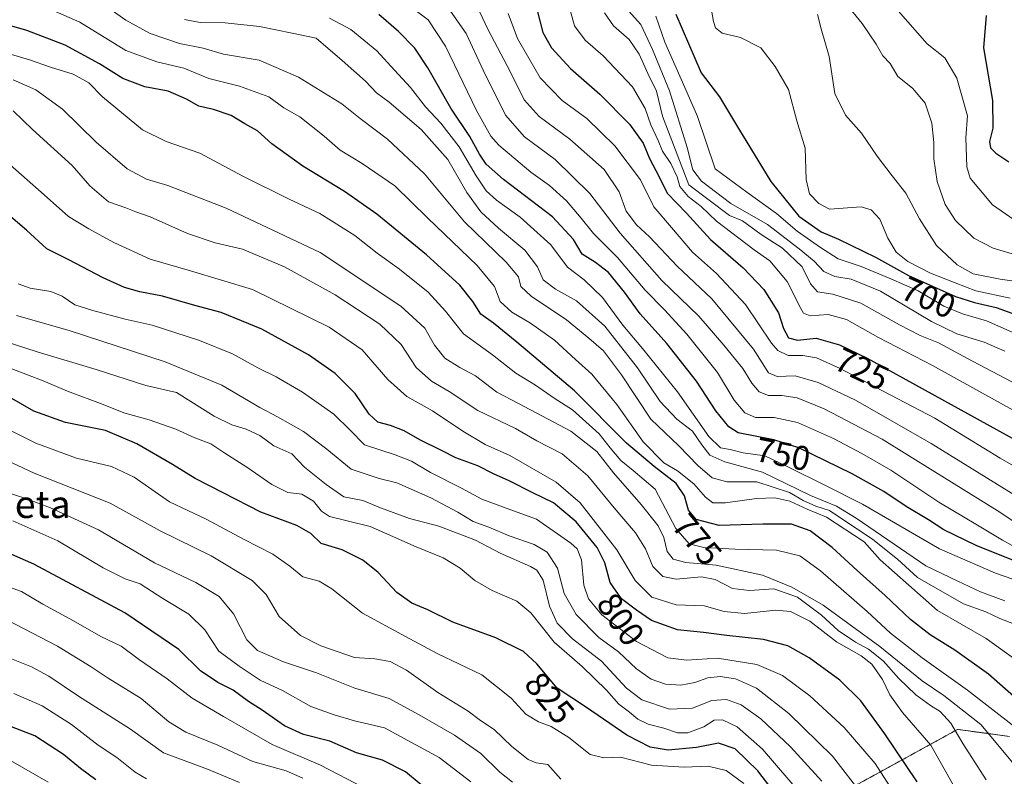
# Model space of a CAD drawing. Units: metres. Extents: x 603303 to 606726, y 4777797 to 4780163.
# Drawn here: x 605125 to 605412, y 4778954 to 4779175 of the extents above; entities that cross this region are included whole.
import ezdxf
from ezdxf.enums import TextEntityAlignment as Align

# ---------------------------------------------------------------- set-up
doc = ezdxf.new("R2010")
doc.units = ezdxf.units.M
doc.header["$MEASUREMENT"] = 0
doc.linetypes.add('TRAZOS', pattern=[0.75, 0.5, -0.25])
for name, color, linetype, lineweight in [('Arbolado forestal', 92, 'TRAZOS', 0), ('Arbolado forestal CxS', 92, 'Continuous', 0), ('Curva de nivel maestra', 36, 'Continuous', 30), ('Curva de nivel normal', 36, 'Continuous', 0), ('Pastizal CxS', 92, 'Continuous', 0), ('Rótulo de curva de nivel directora', 19, 'Continuous', 0), ('Texto cartográfico', 19, 'Continuous', 0)]:
    doc.layers.add(name, color=color, linetype=linetype, lineweight=lineweight)
doc.styles.add('Arial', font='txt', dxfattribs={"height": 0.2})

# ---------------------------------------------------------------- blocks, each defined once
blk = doc.blocks.new('*U254')
at = {"layer": 'Curva de nivel normal', "color": 36, "linetype": 'Continuous', "lineweight": 0}
blk.add_polyline3d([(605414.83, 4778988.39, 770), (605406.48, 4778994.44, 770), (605392.3, 4779002.51, 770), (605375.58, 4779017.27, 770), (605370.95, 4779022.57, 770), (605359.93, 4779029.74, 770), (605354.29, 4779032.03, 770), (605349.2, 4779034.44, 770), (605344.87, 4779035.41, 770), (605339.5, 4779035.22, 770), (605330.5, 4779033.87, 770), (605326.83, 4779033.93, 770), (605324.65, 4779035.54, 770), (605321.3, 4779039.44, 770), (605316.5, 4779043.24, 770), (605312.54, 4779045.61, 770), (605306.54, 4779051.67, 770), (605298.83, 4779062.56, 770), (605291.56, 4779071.35, 770), (605286.76, 4779075.64, 770), (605280.65, 4779081.26, 770), (605273.69, 4779086.22, 770), (605268.18, 4779089.48, 770), (605264.87, 4779092.6, 770), (605263.18, 4779096.89, 770), (605258.16, 4779103, 770), (605243.73, 4779116.86, 770), (605234.12, 4779126.22, 770), (605224.61, 4779132.8, 770), (605218.24, 4779136.65, 770), (605213.51, 4779140.74, 770), (605206.4, 4779146.32, 770), (605201.81, 4779148.97, 770), (605197.44, 4779152.19, 770), (605188.9, 4779155.26, 770), (605179.93, 4779157.56, 770), (605172.61, 4779160.56, 770), (605164.8, 4779162.36, 770), (605155.69, 4779165.68, 770), (605142.29, 4779173.93, 770), (605127.45, 4779180.54, 770)], dxfattribs=at)
blk = doc.blocks.new('*U262')
at = {"layer": 'Curva de nivel normal', "color": 36, "linetype": 'Continuous', "lineweight": 0}
blk.add_polyline3d([(605249, 4779179.06, 740), (605254.93, 4779170.66, 740), (605259.84, 4779159.9, 740), (605266.39, 4779146.85, 740), (605271.88, 4779140.5, 740), (605280.87, 4779133.88, 740), (605290.99, 4779124.03, 740), (605299.77, 4779112.51, 740), (605311.9, 4779098.72, 740), (605322.74, 4779088.26, 740), (605329.96, 4779079.79, 740), (605335.53, 4779073.08, 740), (605338.19, 4779068.8, 740), (605340.3, 4779066.22, 740), (605343.06, 4779065.17, 740), (605346.87, 4779065.18, 740), (605351.34, 4779064.54, 740), (605359.21, 4779061.3, 740), (605376.16, 4779052.48, 740), (605409.62, 4779031.71, 740), (605419.35, 4779025.23, 740)], dxfattribs=at)
blk = doc.blocks.new('*U304')
at = {"layer": 'Curva de nivel normal', "color": 36, "linetype": 'Continuous', "lineweight": 0}
blk.add_polyline3d([(605416.86, 4779019.94, 745), (605411.18, 4779023, 745), (605403.98, 4779027.4, 745), (605392.63, 4779034.12, 745), (605378.71, 4779043.45, 745), (605370.19, 4779048.25, 745), (605361.99, 4779052.66, 745), (605351.49, 4779057.29, 745), (605344.71, 4779058.78, 745), (605339.25, 4779058.74, 745), (605336.08, 4779060.15, 745), (605333.04, 4779063.78, 745), (605328.14, 4779071.88, 745), (605319.26, 4779083.05, 745), (605312.73, 4779090.17, 745), (605307.06, 4779095.85, 745), (605299.02, 4779105.4, 745), (605291.99, 4779112.35, 745), (605288.44, 4779116.86, 745), (605284.15, 4779121.9, 745), (605279.25, 4779126.32, 745), (605273.81, 4779130.22, 745), (605264.41, 4779138.14, 745), (605262.12, 4779140.76, 745), (605257.92, 4779148.22, 745), (605248.89, 4779166.98, 745), (605243.88, 4779174.57, 745), (605239.32, 4779178.04, 745)], dxfattribs=at)
blk = doc.blocks.new('*U326')
at = {"layer": 'Curva de nivel maestra', "color": 36, "linetype": 'Continuous', "lineweight": 30}
blk.add_polyline3d([(605147.04, 4778953.24, 875), (605142.55, 4778956.48, 875), (605137.62, 4778960.59, 875), (605129.21, 4778966.08, 875), (605121.2, 4778969.17, 875)], dxfattribs=at)
blk = doc.blocks.new('*U328')
at = {"layer": 'Curva de nivel maestra', "color": 36, "linetype": 'Continuous', "lineweight": 30}
blk.add_polyline3d([(605417.84, 4778974.58, 775), (605407.14, 4778984.03, 775), (605397.32, 4778990.98, 775), (605390.09, 4778995.42, 775), (605384.38, 4778999.89, 775), (605377.06, 4779006.91, 775), (605368.82, 4779014.23, 775), (605361.57, 4779020.94, 775), (605355.17, 4779025.75, 775), (605349.72, 4779027.65, 775), (605341.41, 4779027.74, 775), (605328.68, 4779027.32, 775), (605321.96, 4779029.03, 775), (605319.69, 4779031.76, 775), (605318.53, 4779035.93, 775), (605316.09, 4779039.5, 775), (605309.74, 4779044.48, 775), (605301.66, 4779051.29, 775), (605286.5, 4779066.57, 775), (605269.67, 4779080.75, 775), (605262.86, 4779086.24, 775), (605259.22, 4779088.86, 775), (605256.86, 4779092.56, 775), (605253.04, 4779097.33, 775), (605243.38, 4779106.12, 775), (605228.84, 4779117.95, 775), (605219.44, 4779124.56, 775), (605207.32, 4779131.93, 775), (605198.29, 4779138.46, 775), (605194.08, 4779142.23, 775), (605190.41, 4779144.3, 775), (605186.46, 4779146.76, 775), (605181.33, 4779148.53, 775), (605177.03, 4779149.42, 775), (605173.38, 4779151.53, 775), (605168.08, 4779153.81, 775), (605161.24, 4779155.07, 775), (605154.87, 4779157.5, 775), (605148.02, 4779161.76, 775), (605138.02, 4779167.23, 775), (605126.91, 4779171.52, 775), (605114.31, 4779175.13, 775)], dxfattribs=at)
blk = doc.blocks.new('*U330')
at = {"layer": 'Curva de nivel maestra', "color": 36, "linetype": 'Continuous', "lineweight": 30}
blk.add_polyline3d([(605275.71, 4779176.9, 725), (605277.27, 4779170.95, 725), (605279.76, 4779166.43, 725), (605285.32, 4779160.39, 725), (605293.84, 4779152.92, 725), (605302.48, 4779144.22, 725), (605306.46, 4779138.72, 725), (605308.32, 4779134.24, 725), (605311.16, 4779128.86, 725), (605313.54, 4779124.08, 725), (605319.1, 4779118.25, 725), (605326.11, 4779110.63, 725), (605335.69, 4779102.32, 725), (605341.7, 4779096.08, 725), (605345.93, 4779089.24, 725), (605347.44, 4779084.73, 725), (605348.9, 4779081.96, 725), (605351.5, 4779081.34, 725), (605356.91, 4779081.83, 725), (605363.67, 4779079.94, 725), (605371.81, 4779076.06, 725), (605420.74, 4779049.03, 725)], dxfattribs=at)
blk = doc.blocks.new('*U332')
at = {"layer": 'Curva de nivel maestra', "color": 36, "linetype": 'Continuous', "lineweight": 30}
blk.add_polyline3d([(605386.39, 4778952.64, 800), (605376.92, 4778966.66, 800), (605369.98, 4778976.25, 800), (605363.79, 4778982.3, 800), (605354.85, 4778988.76, 800), (605348.67, 4778992.26, 800), (605341.6, 4778994.08, 800), (605330.88, 4778995.22, 800), (605324.1, 4778996.17, 800), (605316.51, 4778996.91, 800), (605308.91, 4778999.66, 800), (605304.54, 4779002.66, 800), (605300.16, 4779005.91, 800), (605296.92, 4779010.66, 800), (605295.32, 4779016.39, 800), (605293.08, 4779020.89, 800), (605286.94, 4779028.39, 800), (605280.4, 4779033.96, 800), (605274.32, 4779036.87, 800), (605267.49, 4779040.31, 800), (605262.88, 4779042.34, 800), (605258.32, 4779044.73, 800), (605251.9, 4779047, 800), (605247.92, 4779049.07, 800), (605241.41, 4779052.22, 800), (605236.81, 4779054.89, 800), (605232.86, 4779056.47, 800), (605229.22, 4779057.44, 800), (605226.65, 4779059.73, 800), (605222.54, 4779065.73, 800), (605216.78, 4779071.61, 800), (605208.95, 4779076.99, 800), (605195.36, 4779084.45, 800), (605183.49, 4779089.36, 800), (605175.87, 4779091.38, 800), (605166.42, 4779094.08, 800), (605159.86, 4779095.36, 800), (605155.32, 4779096.68, 800), (605149.09, 4779099.41, 800), (605139.1, 4779104.7, 800), (605132.76, 4779107.92, 800), (605126.79, 4779113.29, 800), (605118.18, 4779120.58, 800)], dxfattribs=at)
blk = doc.blocks.new('*U334')
at = {"layer": 'Curva de nivel maestra', "color": 36, "linetype": 'Continuous', "lineweight": 30}
blk.add_polyline3d([(605245.25, 4778948.92, 850), (605237.28, 4778955.52, 850), (605230.51, 4778958.91, 850), (605222.93, 4778961.09, 850), (605215.14, 4778964.48, 850), (605207.55, 4778966.39, 850), (605202, 4778969, 850), (605195.46, 4778973.52, 850), (605191.47, 4778976.08, 850), (605187.01, 4778979.36, 850), (605182.58, 4778981.56, 850), (605177.46, 4778985, 850), (605171.19, 4778991.18, 850), (605155.44, 4779001.84, 850), (605128.94, 4779016, 850), (605116, 4779021.68, 850)], dxfattribs=at)
blk = doc.blocks.new('*U335')
at = {"layer": 'Curva de nivel maestra', "color": 36, "linetype": 'Continuous', "lineweight": 30}
blk.add_polyline3d([(605417.34, 4779015.96, 750), (605403.56, 4779021.51, 750), (605394.12, 4779026.04, 750), (605389.67, 4779028.94, 750), (605383.12, 4779032.81, 750), (605376.64, 4779037.18, 750), (605367.4, 4779042.4, 750), (605351.9, 4779049.9, 750), (605344.56, 4779052.22, 750), (605334.22, 4779054.3, 750), (605331.49, 4779056.01, 750), (605327.68, 4779060.7, 750), (605322.09, 4779069.37, 750), (605313.4, 4779080.28, 750), (605305.64, 4779088.96, 750), (605301.06, 4779095.28, 750), (605296.36, 4779100.99, 750), (605292.58, 4779103.9, 750), (605288.7, 4779106.38, 750), (605286.2, 4779110.66, 750), (605280.12, 4779117.24, 750), (605265.81, 4779128.07, 750), (605260.73, 4779132.56, 750), (605258.76, 4779135.5, 750), (605255.95, 4779140.6, 750), (605250.45, 4779148.87, 750), (605243.76, 4779160.66, 750), (605239.96, 4779166.36, 750), (605235.24, 4779171.21, 750), (605229.45, 4779176.13, 750)], dxfattribs=at)
blk = doc.blocks.new('*U341')
at = {"layer": 'Curva de nivel maestra', "color": 36, "linetype": 'Continuous', "lineweight": 30}
blk.add_polyline3d([(605346.92, 4778946.74, 825), (605339.88, 4778955.85, 825), (605333.32, 4778962.21, 825), (605328.5, 4778963.92, 825), (605322.04, 4778962.61, 825), (605313.79, 4778961.84, 825), (605308.52, 4778962.75, 825), (605301.7, 4778966.25, 825), (605289.95, 4778974.25, 825), (605281.43, 4778979.92, 825), (605275.51, 4778987.04, 825), (605271.62, 4778990.64, 825), (605263.55, 4778994.61, 825), (605251.08, 4778999.14, 825), (605243.73, 4779002.76, 825), (605239.11, 4779004.73, 825), (605234.76, 4779007.8, 825), (605229.26, 4779013.66, 825), (605224.76, 4779017.17, 825), (605218.75, 4779020.18, 825), (605212.7, 4779022.1, 825), (605209.62, 4779025.02, 825), (605205.54, 4779027.27, 825), (605195.11, 4779031.17, 825), (605184.11, 4779036.84, 825), (605175.95, 4779041.01, 825), (605169.38, 4779045.11, 825), (605158.95, 4779051.13, 825), (605149.8, 4779054.98, 825), (605138.2, 4779057.33, 825), (605128.93, 4779060.63, 825), (605121.14, 4779065.1, 825)], dxfattribs=at)

msp = doc.modelspace()

# ---------------------------------------------------------------- linework, layer by layer
at = {"layer": 'Arbolado forestal', "color": 92, "linetype": 'TRAZOS', "lineweight": 0}
msp.add_polyline3d([(605413.25, 4778965.86, 781.49), (605406.47, 4778966.78, 784.98), (605398.12, 4778967.91, 789.38), (605361.31, 4778947.7, 815.17), (605349.57, 4778934.73, 828.51), (605348.34, 4778919.98, 832.95), (605354.49, 4778900.32, 833.39), (605339.74, 4778891.71, 845.06), (605343.43, 4778869.59, 847.58), (605345.88, 4778852.38, 850.06), (605345.88, 4778838.86, 852.12), (605336.05, 4778825.34, 859.53), (605344.94, 4778816.8, 854.39), (605342.2, 4778807.57, 858.49), (605345.04, 4778792.6, 857.7), (605350.42, 4778785.34, 856.57), (605361.1, 4778782.3, 851.86), (605369.96, 4778781.26, 847.97), (605370.23, 4778773.6, 849.64), (605368.89, 4778759.02, 854.41), (605366.38, 4778720.28, 863.77)], dxfattribs=at)
at = {"layer": 'Arbolado forestal CxS', "color": 92, "linetype": 'Continuous', "lineweight": 0}
msp.add_polyline3d([(605413.25, 4778965.86, 781.49), (605406.47, 4778966.78, 784.98), (605398.12, 4778967.91, 789.38), (605361.31, 4778947.69, 815.17)], dxfattribs=at)
at = {"layer": 'Curva de nivel maestra', "color": 36, "linetype": 'Continuous', "lineweight": 30}
for points in [[(605316.02, 4779176.3, 700), (605323.44, 4779159.18, 700), (605328.77, 4779152.17, 700), (605334.29, 4779142.98, 700), (605343.73, 4779127.56, 700), (605351.86, 4779117.46, 700), (605358.33, 4779112.87, 700), (605363.46, 4779110.76, 700), (605374.16, 4779105.43, 700), (605383.83, 4779100.1, 700), (605391.01, 4779096.95, 700), (605397.54, 4779093.98, 700), (605403.01, 4779092.22, 700), (605409.42, 4779090.84, 700), (605422.52, 4779086.03, 700)], [(605406.45, 4779175.89, 675), (605405.72, 4779166.46, 675), (605408.3, 4779151.1, 675), (605408.37, 4779143.01, 675), (605407.4, 4779139.2, 675), (605407.7, 4779137.33, 675), (605409.29, 4779135.79, 675), (605413.06, 4779133.25, 675)]]:
    msp.add_polyline3d(points, dxfattribs=at)
at = {"layer": 'Curva de nivel normal', "color": 36, "linetype": 'Continuous', "lineweight": 0}
for points in [[(605425.04, 4779029.79, 735), (605390.46, 4779051.24, 735), (605368.4, 4779063.78, 735), (605357.5, 4779068.96, 735), (605350.83, 4779070.9, 735), (605345.54, 4779070.67, 735), (605343.02, 4779071.74, 735), (605338.63, 4779078.7, 735), (605326.55, 4779093.29, 735), (605316.44, 4779102.85, 735), (605308.33, 4779111.4, 735), (605304.53, 4779114.88, 735), (605301.52, 4779118.88, 735), (605299.52, 4779124.52, 735), (605295.14, 4779131.04, 735), (605285.1, 4779139.84, 735), (605276.19, 4779146.44, 735), (605271.79, 4779151.29, 735), (605267.78, 4779159.51, 735), (605261.36, 4779171.65, 735), (605256.82, 4779181.18, 735)], [(605325.34, 4779183.49, 695), (605326.97, 4779174.11, 695), (605327.56, 4779172.3, 695), (605329.5, 4779170.73, 695), (605334.9, 4779169.42, 695), (605340.79, 4779166.46, 695), (605344.98, 4779160.97, 695), (605348.83, 4779154.27, 695), (605351.3, 4779145.23, 695), (605353.71, 4779137.24, 695), (605354.04, 4779128.12, 695), (605355.02, 4779123.93, 695), (605357.7, 4779121.14, 695), (605360.83, 4779119.43, 695), (605370.01, 4779120.18, 695), (605372.9, 4779119.28, 695), (605375.45, 4779116.52, 695), (605377.81, 4779111.02, 695), (605380.25, 4779106.9, 695), (605383.6, 4779104.21, 695), (605390.27, 4779100.78, 695), (605397.44, 4779097.95, 695), (605403.46, 4779095.62, 695), (605413.44, 4779093.52, 695)], [(605284.7, 4779179.14, 720), (605286.47, 4779172.9, 720), (605289.62, 4779168.72, 720), (605294.85, 4779164.08, 720), (605303.4, 4779155.06, 720), (605307.12, 4779148.75, 720), (605308.71, 4779144.03, 720), (605310.87, 4779139.48, 720), (605312.1, 4779136.36, 720), (605314.61, 4779132.74, 720), (605316.44, 4779128.87, 720), (605317.23, 4779126.02, 720), (605319.64, 4779123.17, 720), (605323.45, 4779120.22, 720), (605327.89, 4779115.98, 720), (605338.83, 4779107.61, 720), (605343.42, 4779104.36, 720), (605348.42, 4779098.39, 720), (605352.42, 4779090.47, 720), (605353.24, 4779089.16, 720), (605355.17, 4779088.4, 720), (605360.42, 4779088.74, 720), (605365.76, 4779087.31, 720), (605375.08, 4779082.09, 720), (605390.83, 4779073.91, 720), (605415.22, 4779060.45, 720)], [(605365.96, 4779178.92, 685), (605370.31, 4779173.52, 685), (605374.43, 4779167.5, 685), (605376.39, 4779164.13, 685), (605378.44, 4779161.85, 685), (605380.72, 4779158.13, 685), (605384.98, 4779154.69, 685), (605388.68, 4779150.29, 685), (605390.59, 4779144.54, 685), (605391.19, 4779138.9, 685), (605391.17, 4779134.08, 685), (605392.15, 4779127.54, 685), (605394.48, 4779120.86, 685), (605397.55, 4779116.18, 685), (605402.82, 4779111, 685), (605408.51, 4779108.09, 685), (605414.01, 4779106.45, 685)], [(605414.7, 4778998.54, 765), (605410.47, 4779000.18, 765), (605406.4, 4779002.2, 765), (605399.83, 4779004.52, 765), (605386.47, 4779012.21, 765), (605380.6, 4779017.52, 765), (605373.41, 4779023.26, 765), (605360.83, 4779031.7, 765), (605356.83, 4779032.92, 765), (605353.13, 4779034.55, 765), (605349.14, 4779036.88, 765), (605339.6, 4779040, 765), (605330.93, 4779040.04, 765), (605326.63, 4779041.15, 765), (605322.44, 4779044.77, 765), (605316.89, 4779050.53, 765), (605308.7, 4779058.33, 765), (605300.14, 4779071.23, 765), (605294.91, 4779078.21, 765), (605290.64, 4779081.87, 765), (605284.2, 4779087.19, 765), (605273.84, 4779094.09, 765), (605270.84, 4779096.9, 765), (605270.13, 4779099.78, 765), (605266.57, 4779103.99, 765), (605254.45, 4779115.77, 765), (605242.79, 4779129.72, 765), (605232.03, 4779139.89, 765), (605224.01, 4779145.9, 765), (605218.71, 4779150.1, 765), (605206.08, 4779157.95, 765), (605194.56, 4779162.81, 765), (605184.16, 4779164.62, 765), (605178.28, 4779166.32, 765), (605171.34, 4779167.73, 765), (605162.87, 4779170.6, 765), (605155.78, 4779174.51, 765), (605151.47, 4779177.53, 765)], [(605215.1, 4779175.12, 755), (605221.35, 4779171.8, 755), (605228.88, 4779165.61, 755), (605234.06, 4779159.9, 755), (605238.74, 4779154.92, 755), (605243.09, 4779149.26, 755), (605247.54, 4779144.54, 755), (605252.83, 4779137.64, 755), (605257.81, 4779129.13, 755), (605260.77, 4779124.81, 755), (605263.71, 4779122.11, 755), (605270.68, 4779117.08, 755), (605279.62, 4779109.02, 755), (605284.44, 4779102.52, 755), (605289.34, 4779098.82, 755), (605294.65, 4779093.68, 755), (605300.54, 4779085.65, 755), (605306.33, 4779078.91, 755), (605316.5, 4779066.2, 755), (605325.6, 4779053.22, 755), (605329.04, 4779049.96, 755), (605331.9, 4779049.47, 755), (605335.61, 4779048.48, 755), (605341.94, 4779047.64, 755), (605348.69, 4779044.43, 755), (605359.43, 4779039.09, 755), (605370.46, 4779033.54, 755), (605392.82, 4779020.49, 755), (605409.16, 4779013.41, 755), (605416.79, 4779010.76, 755)], [(605426.8, 4779037.61, 730), (605410.49, 4779046.92, 730), (605391.47, 4779058.54, 730), (605374.19, 4779067.59, 730), (605363.88, 4779073.05, 730), (605356.97, 4779076.12, 730), (605353.02, 4779076.87, 730), (605348.74, 4779076.81, 730), (605345.77, 4779078.33, 730), (605343.94, 4779080.42, 730), (605336.28, 4779091.66, 730), (605327.87, 4779100.69, 730), (605320.85, 4779106.92, 730), (605314.79, 4779114.11, 730), (605309.56, 4779120.15, 730), (605305.77, 4779127.96, 730), (605298.29, 4779137.89, 730), (605290.11, 4779145.85, 730), (605282.92, 4779151.12, 730), (605276.48, 4779157.68, 730), (605269.9, 4779169.21, 730), (605267.15, 4779176.46, 730)], [(605295.19, 4779176.6, 715), (605297.81, 4779172.88, 715), (605302.45, 4779168.86, 715), (605305.34, 4779164.57, 715), (605307.9, 4779158.95, 715), (605310.4, 4779153.79, 715), (605312.16, 4779146.56, 715), (605314.82, 4779139.45, 715), (605319.83, 4779126.57, 715), (605331.62, 4779117.59, 715), (605335.45, 4779116.06, 715), (605340.9, 4779112.11, 715), (605347.11, 4779108.11, 715), (605352.79, 4779102.66, 715), (605355.3, 4779097.67, 715), (605357.32, 4779095.42, 715), (605361.79, 4779094.71, 715), (605369.92, 4779092.03, 715), (605381.22, 4779085.74, 715), (605387.2, 4779082.67, 715), (605392.57, 4779080.55, 715), (605402.51, 4779075.13, 715), (605431.16, 4779060.14, 715)], [(605302.26, 4779177.26, 710), (605305.84, 4779173.25, 710), (605309.18, 4779165.92, 710), (605314.13, 4779153.96, 710), (605319.32, 4779137.43, 710), (605320.98, 4779130.94, 710), (605323.52, 4779127.58, 710), (605332.09, 4779121.09, 710), (605342.72, 4779115.02, 710), (605351.92, 4779107.91, 710), (605356.33, 4779104.32, 710), (605359.16, 4779101.3, 710), (605362.33, 4779099.87, 710), (605367.14, 4779099.11, 710), (605375.7, 4779095.58, 710), (605390.55, 4779086.76, 710), (605397.9, 4779083.17, 710), (605405.85, 4779080.74, 710), (605411.92, 4779078.06, 710)], [(605310.15, 4779175.71, 705), (605312.83, 4779168.14, 705), (605315.33, 4779162.38, 705), (605317.93, 4779156.41, 705), (605322.34, 4779146.46, 705), (605327.48, 4779131.22, 705), (605336.68, 4779124.43, 705), (605345.39, 4779118.2, 705), (605351.4, 4779113, 705), (605358.16, 4779108.29, 705), (605363.29, 4779105, 705), (605370.03, 4779102.78, 705), (605378.71, 4779099.12, 705), (605386.6, 4779095.67, 705), (605394.16, 4779091.24, 705), (605399.55, 4779088.96, 705), (605406.54, 4779086.94, 705), (605416.48, 4779082.55, 705)], [(605357.33, 4779176.19, 690), (605358.33, 4779171.95, 690), (605360.72, 4779163.95, 690), (605362.37, 4779153.11, 690), (605365.43, 4779146.84, 690), (605370.14, 4779141.56, 690), (605374.74, 4779134.86, 690), (605379.08, 4779129.16, 690), (605383.08, 4779124.15, 690), (605387.05, 4779116.62, 690), (605391.98, 4779108.9, 690), (605398.01, 4779103.24, 690), (605402.7, 4779100.66, 690), (605410.51, 4779099.03, 690), (605424.62, 4779096.98, 690)], [(605414.64, 4779116.37, 680), (605408.29, 4779120.73, 680), (605404.36, 4779125.52, 680), (605401.79, 4779128.48, 680), (605400.83, 4779131.74, 680), (605400.51, 4779140.25, 680), (605400.99, 4779146.67, 680), (605397.89, 4779157.61, 680), (605394.4, 4779163.51, 680), (605389.24, 4779167.64, 680), (605380.86, 4779177.19, 680)], [(605411.91, 4779005.41, 760), (605404.81, 4779007.99, 760), (605398.16, 4779011.07, 760), (605388.83, 4779015.55, 760), (605368.6, 4779029.48, 760), (605362.83, 4779032.95, 760), (605355.31, 4779036.05, 760), (605341.26, 4779042.87, 760), (605330.26, 4779045.84, 760), (605325.96, 4779047.79, 760), (605323.58, 4779050.82, 760), (605320.86, 4779054.81, 760), (605316.34, 4779058.27, 760), (605311.44, 4779063.47, 760), (605304.88, 4779073.23, 760), (605295.31, 4779085.34, 760), (605287.1, 4779092.73, 760), (605280.95, 4779096.14, 760), (605277.38, 4779098.84, 760), (605275.73, 4779102.63, 760), (605272.04, 4779107.48, 760), (605264.3, 4779113.96, 760), (605259.16, 4779118.66, 760), (605255.07, 4779124.26, 760), (605249.56, 4779133.95, 760), (605241.84, 4779142.67, 760), (605232.46, 4779150.66, 760), (605228.78, 4779153.35, 760), (605225.59, 4779156.69, 760), (605218.8, 4779162.75, 760), (605211.25, 4779169.22, 760), (605204.19, 4779170.76, 760), (605194.72, 4779172.66, 760), (605184.71, 4779173.69, 760), (605177.41, 4779173.87, 760), (605172.85, 4779174.69, 760)], [(605414.87, 4778968.61, 780), (605401.01, 4778979.35, 780), (605387.76, 4778988.78, 780), (605378.6, 4778995.94, 780), (605371.78, 4779002.3, 780), (605358.14, 4779014.14, 780), (605352.16, 4779018.47, 780), (605345.39, 4779020.13, 780), (605333.34, 4779020.42, 780), (605324.16, 4779020.9, 780), (605319.89, 4779021.96, 780), (605316.05, 4779026.46, 780), (605309.97, 4779037.87, 780), (605303.6, 4779043.34, 780), (605299.99, 4779046.23, 780), (605296.88, 4779049.95, 780), (605293.65, 4779054.01, 780), (605285.88, 4779061.01, 780), (605280.55, 4779064.39, 780), (605275.14, 4779068.22, 780), (605269.36, 4779071.7, 780), (605262.63, 4779077.03, 780), (605254.17, 4779083.18, 780), (605248.91, 4779089.76, 780), (605243.87, 4779095.23, 780), (605235.51, 4779101.98, 780), (605228.98, 4779106.59, 780), (605222.46, 4779111.82, 780), (605212.29, 4779118.18, 780), (605203.34, 4779122.38, 780), (605189.88, 4779129.09, 780), (605177.32, 4779135.75, 780), (605167.52, 4779139.14, 780), (605160.56, 4779142.58, 780), (605148.91, 4779152.22, 780), (605144.96, 4779156.25, 780), (605140.4, 4779158.8, 780), (605133.76, 4779160.82, 780), (605127.63, 4779162.99, 780), (605116.11, 4779166.35, 780)], [(605415.16, 4778957.02, 785), (605404.86, 4778969.31, 785), (605394.16, 4778977.82, 785), (605387.83, 4778982.07, 785), (605375.5, 4778992.09, 785), (605359, 4779004.08, 785), (605349.83, 4779009.37, 785), (605341.24, 4779012.88, 785), (605327.78, 4779015.8, 785), (605318.96, 4779016.49, 785), (605315.21, 4779017.48, 785), (605313.5, 4779019.7, 785), (605312.52, 4779023.83, 785), (605310.83, 4779027.2, 785), (605305.94, 4779033.42, 785), (605297.9, 4779042.62, 785), (605292.95, 4779048.85, 785), (605285.4, 4779054.77, 785), (605270.15, 4779062.87, 785), (605263.87, 4779066.17, 785), (605257.59, 4779070.92, 785), (605253.06, 4779073.34, 785), (605248.69, 4779076.08, 785), (605245.66, 4779079.83, 785), (605242.83, 4779084.8, 785), (605235.89, 4779091.23, 785), (605212.35, 4779106.81, 785), (605184.98, 4779119.72, 785), (605167.93, 4779126.36, 785), (605161.8, 4779128.15, 785), (605156.12, 4779131.23, 785), (605147.12, 4779139.01, 785), (605137.24, 4779148.56, 785), (605129.51, 4779154.22, 785), (605122.94, 4779157.14, 785)], [(605406.5, 4778953.24, 790), (605399.7, 4778963.78, 790), (605396.17, 4778969.75, 790), (605393.06, 4778973.15, 790), (605390.28, 4778974.86, 790), (605385.96, 4778978.03, 790), (605380.99, 4778982.73, 790), (605376.45, 4778987.86, 790), (605372.18, 4778991.3, 790), (605368.36, 4778993.28, 790), (605363.28, 4778996.73, 790), (605358.48, 4779001.22, 790), (605351.49, 4779006.39, 790), (605344.56, 4779008.87, 790), (605337.5, 4779008.4, 790), (605332.5, 4779008.99, 790), (605327.5, 4779011.62, 790), (605323.51, 4779012.31, 790), (605316.1, 4779011.67, 790), (605312.26, 4779012.46, 790), (605309.3, 4779015.37, 790), (605307.17, 4779020.52, 790), (605304.31, 4779025.19, 790), (605298.02, 4779032.47, 790), (605290.39, 4779041.8, 790), (605282.89, 4779048.14, 790), (605275.54, 4779051.95, 790), (605269.26, 4779055.59, 790), (605258.29, 4779060.78, 790), (605249.98, 4779066.39, 790), (605244.85, 4779069.39, 790), (605240.36, 4779073.34, 790), (605235.96, 4779080, 790), (605229.78, 4779085.98, 790), (605216.74, 4779094.47, 790), (605201.97, 4779102.7, 790), (605189.76, 4779107.82, 790), (605181.78, 4779109.67, 790), (605173.66, 4779112.32, 790), (605162.82, 4779117.21, 790), (605158.66, 4779118.68, 790), (605155.74, 4779119.84, 790), (605150.69, 4779121.63, 790), (605145.25, 4779126.28, 790), (605140.1, 4779132.18, 790), (605128.54, 4779142.66, 790), (605122.93, 4779148.09, 790)], [(605398.61, 4778948.68, 795), (605390.32, 4778963.31, 795), (605382.11, 4778972.85, 795), (605378.36, 4778978.02, 795), (605376.2, 4778982.43, 795), (605373.18, 4778986.89, 795), (605370.07, 4778989.34, 795), (605362.86, 4778993.42, 795), (605355.03, 4778999.48, 795), (605349.46, 4779002.28, 795), (605345.16, 4779002.62, 795), (605336.06, 4779001.63, 795), (605330.08, 4779002.24, 795), (605324.24, 4779003.93, 795), (605316.16, 4779004.23, 795), (605309.07, 4779006.48, 795), (605304.21, 4779011.28, 795), (605298.82, 4779020.22, 795), (605288.15, 4779033.89, 795), (605281.17, 4779039.91, 795), (605267.63, 4779047.69, 795), (605260.48, 4779050.87, 795), (605253.93, 4779054.78, 795), (605245.15, 4779060.71, 795), (605237.65, 4779064.84, 795), (605232.08, 4779069.81, 795), (605224.65, 4779078.48, 795), (605215.04, 4779085.05, 795), (605192.66, 4779096.01, 795), (605174.56, 4779101.5, 795), (605162.84, 4779104.9, 795), (605152.27, 4779109.71, 795), (605144.99, 4779113.76, 795), (605138.99, 4779117.29, 795), (605131.94, 4779123.67, 795), (605122.04, 4779132.34, 795)], [(605379.19, 4778950.1, 805), (605374.09, 4778957.96, 805), (605365.05, 4778968.46, 805), (605355.06, 4778977.73, 805), (605347.12, 4778983.65, 805), (605339.61, 4778986.86, 805), (605328.17, 4778988.63, 805), (605319.12, 4778988.1, 805), (605313.72, 4778988.77, 805), (605304.54, 4778993.48, 805), (605294.43, 4779001.33, 805), (605290.54, 4779005.91, 805), (605289.21, 4779009.95, 805), (605288.55, 4779017.29, 805), (605287.22, 4779020.48, 805), (605285.44, 4779022.18, 805), (605275.44, 4779029.18, 805), (605266.55, 4779032.36, 805), (605259.44, 4779035.02, 805), (605253.6, 4779038.2, 805), (605244.5, 4779042.76, 805), (605238.97, 4779046.03, 805), (605234.26, 4779047.86, 805), (605225.31, 4779050.84, 805), (605221.15, 4779055.08, 805), (605216.32, 4779059.72, 805), (605207.27, 4779066.1, 805), (605199.51, 4779070.65, 805), (605194.19, 4779073.19, 805), (605186.84, 4779077.3, 805), (605177.22, 4779081.24, 805), (605163.37, 4779085.65, 805), (605155.54, 4779087.37, 805), (605146.13, 4779089.98, 805), (605140.84, 4779091.57, 805), (605137.21, 4779094.14, 805), (605133.85, 4779095.48, 805), (605127.84, 4779096.48, 805), (605124.39, 4779097.75, 805)], [(605370.7, 4778948.42, 810), (605361.72, 4778960.16, 810), (605348.94, 4778972.53, 810), (605339.49, 4778979.9, 810), (605333.43, 4778982.66, 810), (605328.98, 4778983.35, 810), (605325.33, 4778982.9, 810), (605321.59, 4778981.54, 810), (605317.49, 4778980.76, 810), (605312.96, 4778981.1, 810), (605308.83, 4778982.57, 810), (605304.57, 4778985.57, 810), (605299.32, 4778990.47, 810), (605293.6, 4778994.68, 810), (605286.94, 4779001.35, 810), (605283.47, 4779007.54, 810), (605281.5, 4779014.9, 810), (605278.5, 4779019.57, 810), (605274.75, 4779021.78, 810), (605267.44, 4779024.3, 810), (605261.57, 4779026.86, 810), (605257, 4779028.51, 810), (605252.49, 4779031.17, 810), (605244.62, 4779035.35, 810), (605234.71, 4779039.77, 810), (605229.53, 4779041, 810), (605221.4, 4779043.76, 810), (605214.3, 4779049.58, 810), (605207.52, 4779054.66, 810), (605199.94, 4779059, 810), (605194.74, 4779061.72, 810), (605183.69, 4779068.19, 810), (605167.24, 4779074.97, 810), (605139.18, 4779084.1, 810), (605123.84, 4779088.46, 810)], [(605358.58, 4778952.82, 815), (605349.45, 4778962.85, 815), (605340.77, 4778970.99, 815), (605335.04, 4778975.08, 815), (605330.83, 4778976.59, 815), (605326.5, 4778976.35, 815), (605320.83, 4778974.11, 815), (605314.16, 4778973.78, 815), (605306.14, 4778976.5, 815), (605301.69, 4778979.92, 815), (605294.36, 4778987.8, 815), (605285.86, 4778994.27, 815), (605281.46, 4778998.86, 815), (605279.21, 4779003.85, 815), (605277.35, 4779011.37, 815), (605275.53, 4779014.26, 815), (605273.71, 4779015.35, 815), (605264.85, 4779019.25, 815), (605257.6, 4779022.99, 815), (605247, 4779027.13, 815), (605238.4, 4779029.39, 815), (605230, 4779032.46, 815), (605224.79, 4779034.6, 815), (605219.24, 4779035.7, 815), (605214.16, 4779039.23, 815), (605207.81, 4779044.27, 815), (605204.1, 4779048.17, 815), (605198.85, 4779050.48, 815), (605194.76, 4779053.56, 815), (605190.84, 4779055.39, 815), (605186.6, 4779056.59, 815), (605181.44, 4779059.12, 815), (605170.51, 4779066.01, 815), (605161.59, 4779068.07, 815), (605147.08, 4779072.73, 815), (605129.85, 4779077.88, 815), (605111.19, 4779083.93, 815)], [(605353.07, 4778948.45, 820), (605341.3, 4778962.2, 820), (605333.89, 4778968.63, 820), (605329.64, 4778970.71, 820), (605327.16, 4778970.57, 820), (605324.19, 4778968.64, 820), (605319.51, 4778966.94, 820), (605316.49, 4778966.95, 820), (605312.56, 4778968.31, 820), (605307.96, 4778969.4, 820), (605304.95, 4778970.9, 820), (605302.56, 4778972.96, 820), (605299.39, 4778975.23, 820), (605295.81, 4778979.3, 820), (605288.77, 4778986.24, 820), (605280.6, 4778993.37, 820), (605273.78, 4779001.83, 820), (605269.66, 4779005.24, 820), (605262.54, 4779008.36, 820), (605257.4, 4779011.3, 820), (605253.19, 4779014.92, 820), (605248.19, 4779017.92, 820), (605240.32, 4779021.05, 820), (605226.94, 4779027, 820), (605220.25, 4779028.64, 820), (605215.12, 4779029.92, 820), (605212.73, 4779031.44, 820), (605210.47, 4779034.35, 820), (605206.98, 4779036.4, 820), (605202.9, 4779036.94, 820), (605198.27, 4779039.26, 820), (605191.04, 4779044.32, 820), (605184.54, 4779048.39, 820), (605180.5, 4779051.08, 820), (605175.8, 4779052.83, 820), (605170.28, 4779055.37, 820), (605162.56, 4779058.08, 820), (605155.12, 4779060.12, 820), (605149.14, 4779062.6, 820), (605138.7, 4779066.46, 820), (605131.69, 4779069.45, 820), (605122.47, 4779072.96, 820)], [(605335.83, 4778952.2, 830), (605330.65, 4778955.9, 830), (605325.44, 4778957.18, 830), (605318.47, 4778956.93, 830), (605308.89, 4778957.5, 830), (605299.92, 4778959.86, 830), (605295.02, 4778959.66, 830), (605291.08, 4778960.64, 830), (605284.83, 4778965.57, 830), (605279.7, 4778968.78, 830), (605276.02, 4778970.1, 830), (605272.26, 4778972.32, 830), (605268.04, 4778977.01, 830), (605259.48, 4778983.82, 830), (605246.43, 4778990.06, 830), (605237.28, 4778995.01, 830), (605224.71, 4779001.77, 830), (605215.76, 4779008.9, 830), (605212.12, 4779011.05, 830), (605207.33, 4779012.37, 830), (605203.54, 4779015.49, 830), (605198.58, 4779019, 830), (605190.24, 4779023.27, 830), (605179.17, 4779029.14, 830), (605168.51, 4779034.18, 830), (605158.17, 4779041.37, 830), (605151.54, 4779044.45, 830), (605141.32, 4779046.94, 830), (605129.54, 4779051.29, 830), (605114.51, 4779058.79, 830)], [(605282.46, 4778953.43, 835), (605278.68, 4778957.66, 835), (605275.31, 4778958.2, 835), (605272.96, 4778959.14, 835), (605268.27, 4778962.89, 835), (605263.03, 4778967.85, 835), (605259.14, 4778970.54, 835), (605255.46, 4778973.24, 835), (605246.62, 4778978.7, 835), (605237.56, 4778985.16, 835), (605232.78, 4778987.7, 835), (605228.31, 4778988.51, 835), (605222.37, 4778988.86, 835), (605212.55, 4778992.23, 835), (605206.6, 4778995.23, 835), (605200.41, 4779000.84, 835), (605196.63, 4779007.2, 835), (605192.57, 4779011.3, 835), (605180.56, 4779018.45, 835), (605165.71, 4779025.73, 835), (605151.21, 4779033.79, 835), (605129.02, 4779042.51, 835), (605113.01, 4779050.07, 835)], [(605268.46, 4778952.52, 840), (605264.72, 4778955.45, 840), (605259.18, 4778960.91, 840), (605251.54, 4778966.27, 840), (605241.24, 4778972.12, 840), (605232.46, 4778976.88, 840), (605222.51, 4778979.91, 840), (605211.3, 4778984.36, 840), (605201.67, 4778987.58, 840), (605194.09, 4778990.85, 840), (605191.01, 4778994.03, 840), (605187.07, 4779001.57, 840), (605182.94, 4779006.59, 840), (605176.11, 4779010.73, 840), (605164.05, 4779016.45, 840), (605147.8, 4779026.09, 840), (605133.78, 4779032.45, 840), (605126.56, 4779035.15, 840), (605120.62, 4779037.16, 840)], [(605256.29, 4778952.68, 845), (605247.06, 4778959.74, 845), (605231.13, 4778968.36, 845), (605222.42, 4778970.44, 845), (605216.41, 4778972.14, 845), (605209.61, 4778974.58, 845), (605201.38, 4778979.28, 845), (605194.84, 4778982.26, 845), (605188.75, 4778986.32, 845), (605182.81, 4778990.68, 845), (605178.75, 4778996.88, 845), (605174.06, 4779001.52, 845), (605166.48, 4779006.02, 845), (605159.92, 4779010.32, 845), (605155.57, 4779011.82, 845), (605149.15, 4779014.96, 845), (605135.91, 4779022.83, 845), (605122.83, 4779028.62, 845)], [(605225.2, 4778950.94, 855), (605212.44, 4778957.51, 855), (605198.42, 4778963.49, 855), (605184.22, 4778971.64, 855), (605175.1, 4778977.02, 855), (605167.83, 4778982.6, 855), (605159.74, 4778988.22, 855), (605154.41, 4778992.14, 855), (605148.41, 4778994.96, 855), (605140.48, 4778999.51, 855), (605131.57, 4779004.39, 855), (605125.32, 4779008.1, 855), (605107.98, 4779014.28, 855)], [(605207.34, 4778953.74, 860), (605202.47, 4778955.87, 860), (605192.72, 4778958.61, 860), (605182.59, 4778963.3, 860), (605173.22, 4778967.12, 860), (605168.31, 4778970.14, 860), (605160.25, 4778976.89, 860), (605150.6, 4778982.82, 860), (605145.6, 4778986.18, 860), (605135.78, 4778992.18, 860), (605116.27, 4779002.26, 860)], [(605188.84, 4778952.41, 865), (605179.55, 4778956.33, 865), (605166.76, 4778961.11, 865), (605157.11, 4778968, 865), (605141.94, 4778977.57, 865), (605133.34, 4778983.43, 865), (605128.28, 4778986.11, 865), (605121.95, 4778988.62, 865)], [(605161.76, 4778953.49, 870), (605158.45, 4778955.46, 870), (605153.13, 4778959.73, 870), (605147.69, 4778963.36, 870), (605139.86, 4778969.34, 870), (605131.4, 4778974.75, 870), (605123.14, 4778978.35, 870)], [(605133.13, 4778952.53, 880), (605122.09, 4778958.82, 880)]]:
    msp.add_polyline3d(points, dxfattribs=at)
at = {"layer": 'Pastizal CxS', "color": 92, "linetype": 'Continuous', "lineweight": 0}
for points in [[(605413.25, 4778965.86, 781.49), (605406.47, 4778966.78, 784.98), (605398.12, 4778967.91, 789.38), (605361.31, 4778947.7, 815.17), (605349.57, 4778934.73, 828.51), (605348.34, 4778919.98, 832.95), (605354.49, 4778900.32, 833.39), (605339.74, 4778891.71, 845.06), (605343.43, 4778869.59, 847.58), (605345.88, 4778852.38, 850.06), (605345.88, 4778838.86, 852.12), (605336.05, 4778825.34, 859.53), (605344.94, 4778816.8, 854.39), (605342.2, 4778807.57, 858.49), (605345.04, 4778792.6, 857.7), (605350.42, 4778785.34, 856.57), (605361.1, 4778782.3, 851.86), (605369.96, 4778781.26, 847.97), (605370.23, 4778773.6, 849.64), (605368.89, 4778759.02, 854.41), (605366.38, 4778720.28, 863.77)], [(605361.31, 4778947.69, 815.17), (605398.12, 4778967.91, 789.38), (605406.47, 4778966.78, 784.98), (605413.25, 4778965.86, 781.49)]]:
    msp.add_polyline3d(points, dxfattribs=at)

# ---------------------------------------------------------------- block references
at = {"layer": 'Curva de nivel maestra', "color": 36, "linetype": 'Continuous', "lineweight": 30}
for name in ['*U330', '*U335', '*U328', '*U332', '*U341', '*U334', '*U326']:
    msp.add_blockref(name, (0, 0), dxfattribs=at)
at = {"layer": 'Curva de nivel normal', "color": 36, "linetype": 'Continuous', "lineweight": 0}
for name in ['*U254', '*U304', '*U262']:
    msp.add_blockref(name, (0, 0), dxfattribs=at)

# ---------------------------------------------------------------- texts
at = {"layer": 'Rótulo de curva de nivel directora', "color": 19, "linetype": 'Continuous', "lineweight": 0, "style": 'Arial'}
for s, rotation, p in [('700', -23.6879, (605389.65, 4779093.7)), ('725', -25.4852, (605370.24, 4779072.89)), ('750', -11.3737, (605347.26, 4779048.07)), ('775', -50.2566, (605322.22, 4779023.2)), ('800', -55.702, (605299.95, 4778999.96)), ('825', -50.2579, (605279.22, 4778977.05))]:
    msp.add_text(s, height=7, rotation=rotation, dxfattribs=at).set_placement(p, align=Align.MIDDLE_CENTER)
at = {"layer": 'Texto cartográfico', "color": 19, "linetype": 'Continuous', "lineweight": 0, "style": 'Arial'}
msp.add_text('Arriandieta', height=8, dxfattribs=at).set_placement((605111.18, 4779033.49), align=Align.MIDDLE_CENTER)

doc.saveas('drawing.dxf')
